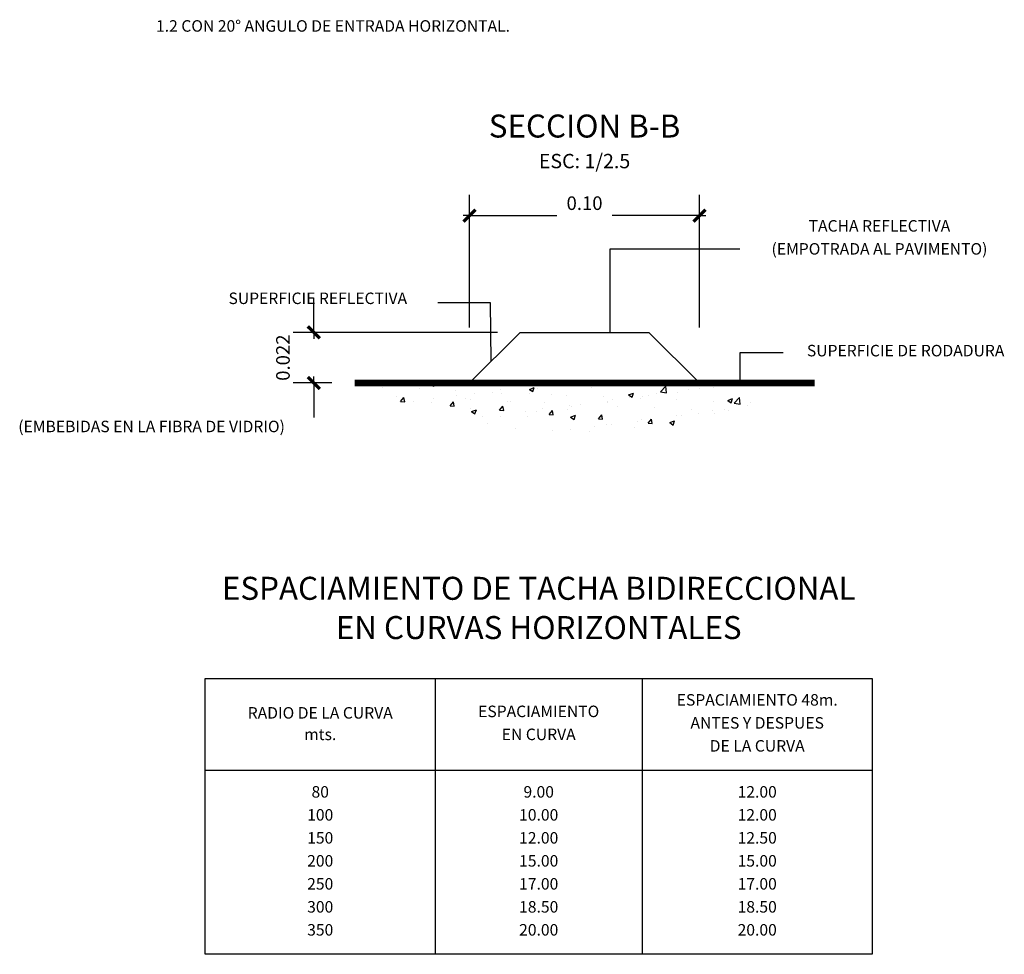
# Model space of a CAD drawing. Units: metres. Extents: x -34.2 to 58.8, y 16.8 to 75.7.
# Drawn here: x 54.6 to 58.8, y 45.2 to 49.3 of the extents above; entities that cross this region are included whole.
import ezdxf
from ezdxf.enums import TextEntityAlignment as Align

# ---------------------------------------------------------------- set-up
doc = ezdxf.new("R2010")
doc.units = ezdxf.units.M
for name, color, linetype in [('2', 250, 'Continuous'), ('5', 5, 'Continuous'), ('7', 7, 'Continuous'), ('7-TEXTOS', 7, 'Continuous'), ('COTAS', 7, 'Continuous'), ('TEX', 7, 'Continuous')]:
    doc.layers.add(name, color=color, linetype=linetype)
doc.styles.add('ARIAL', font='ARIAL.TTF')
doc.styles.add('ROMANS', font='ARIAL.TTF')
doc.styles.add('SANSSERIF', font='sas_____.pfb')
doc.dimstyles.new('LOCO', dxfattribs={"dimscale": 0.5, "dimtxt": 0.1182, "dimasz": 0.15, "dimexe": 0.18, "dimexo": 0.1969, "dimgap": 0.09, "dimtad": 0, "dimzin": 0, "dimdsep": 46, "dimtxsty": 'SANSSERIF', "dimblk": 'TICK1', "dimcen": 0.09, "dimclrd": 8, "dimclre": 8, "dimclrt": 7, "dimaunit": 1, "dimadec": 0, "dimazin": 0, "dimtfac": 1, "dimtofl": 0, "dimtmove": 2, "dimatfit": 3, "dimldrblk": 'TICK1', "dimfxl": 0, "dimtvp": 1.170897, "dimtolj": 1, "dimtzin": 0, "dimarcsym": 0})

# ---------------------------------------------------------------- blocks, each defined once
blk = doc.blocks.new('TICK1')
at = {"color": 5, "const_width": 0.197}
blk.add_lwpolyline([(-0.349, -0.349), (0.349, 0.349)], dxfattribs=at)
at = {"layer": 'COTAS'}
for q in [(-1, 0), (0.367, 0)]:
    blk.add_line((0, 0), q, dxfattribs=at)
blk = doc.blocks.new('*D72')
at = {"layer": '2', "color": 8, "lineweight": -2}
for p, q in [((55.8371, 47.9941), (55.8371, 48.0691)), ((56.636, 47.9191), (55.7471, 47.9191)), ((55.916, 47.6991), (55.7471, 47.6991)), ((55.8371, 47.6241), (55.8371, 47.5491))]:
    blk.add_line(p, q, dxfattribs=at)
at = {"layer": 'DEFPOINTS', "color": 0}
for p in [(55.8371, 47.9191), (56.7345, 47.9191), (56.0145, 47.6991)]:
    blk.add_point(p, dxfattribs=at)
at = {"layer": '2', "color": 8, "lineweight": -2, "xscale": 0.075, "yscale": 0.075, "zscale": 0.075}
for p, rotation in [((55.8371, 47.9191), 270), ((55.8371, 47.6991), 90)]:
    blk.add_blockref('TICK1', p, dxfattribs=dict(at, rotation=rotation))
at = {"layer": '2', "color": 7, "insert": (55.7032, 47.8091), "char_height": 0.0591, "attachment_point": 5, "rotation": 90, "style": 'SANSSERIF'}
blk.add_mtext('\\A1;0.022', dxfattribs=at)
blk = doc.blocks.new('*X17')
at = {"color": 0}
for p, q in [((63.72, 152.56), (63.72, 152.56)), ((66.79, 153.18), (66.79, 153.18)), ((71.72, 152.22), (71.72, 152.22)), ((74.15, 153.33), (74.66, 153.52)), ((74.15, 153.33), (74.9, 152.83)), ((74.9, 152.83), (75.13, 153.52)), ((89.37, 152.08), (89.37, 152.08)), ((95.71, 152.13), (96.76, 152.53)), ((95.71, 152.13), (96.46, 151.63)), ((96.46, 151.63), (96.76, 152.53)), ((97.38, 152.38), (97.38, 152.38)), ((98.84, 153.33), (98.84, 153.33)), ((104.96, 153.34), (104.96, 153.34)), ((109.19, 152.48), (109.19, 152.48)), ((124.19, 151.6), (125.36, 152.82)), ((125.52, 151.39), (125.36, 152.82)), ((130.28, 152.19), (130.28, 152.19)), ((132.71, 152.39), (132.71, 152.39)), ((135.64, 152.61), (135.64, 152.61)), ((136.47, 152.88), (136.47, 152.88)), ((151.68, 153.24), (151.92, 153.52)), ((151.68, 153.24), (152.58, 153.16)), ((152.58, 153.16), (152.51, 153.52)), ((66.88, 150.54), (66.88, 150.54)), ((67.69, 149.49), (68.42, 150.35)), ((68.59, 149.41), (68.42, 150.35)), ((74.89, 150.2), (74.89, 150.2)), ((79.73, 151.88), (79.73, 151.88)), ((79.93, 150.84), (79.93, 150.84)), ((81.89, 150.2), (81.89, 150.2)), ((82.89, 149.87), (82.89, 149.87)), ((83.69, 151.33), (83.69, 151.33)), ((87.74, 151.54), (87.74, 151.54)), ((89.68, 151.32), (89.68, 151.32)), ((95.74, 151.2), (95.74, 151.2)), ((100.44, 150.98), (100.44, 150.98)), ((103.75, 150.87), (103.75, 150.87)), ((111.76, 150.53), (111.76, 150.53)), ((113.81, 149.9), (113.81, 149.9)), ((117.27, 150.93), (118.32, 151.33)), ((117.27, 150.93), (118.01, 150.42)), ((117.56, 150.39), (117.56, 150.39)), ((118.01, 150.42), (118.32, 151.33)), ((119.77, 150.19), (119.77, 150.19)), ((120.27, 150.53), (120.27, 150.53)), ((121.53, 150.69), (121.53, 150.69)), ((123.24, 151.14), (123.24, 151.14)), ((124.19, 151.6), (125.52, 151.39)), ((127.77, 149.85), (127.77, 149.85)), ((127.85, 151.49), (127.85, 151.49)), ((138.82, 149.73), (139.87, 150.13)), ((139.57, 149.22), (139.87, 150.13)), ((140.2, 149.12), (141.37, 150.34)), ((141.53, 148.91), (141.37, 150.34)), ((67.69, 149.49), (68.59, 149.41)), ((70.46, 149.59), (70.46, 149.59)), ((74.31, 149.24), (74.31, 149.24)), ((78.45, 148.55), (79.17, 149.41)), ((78.45, 148.55), (79.35, 148.47)), ((79.35, 148.47), (79.17, 149.41)), ((82.94, 147.98), (82.94, 147.98)), ((89.21, 147.61), (89.93, 148.47)), ((90.11, 147.53), (89.93, 148.47)), ((90.9, 149.53), (90.9, 149.53)), ((91.69, 149.48), (91.69, 149.48)), ((98.65, 147.9), (98.65, 147.9)), ((98.91, 149.19), (98.91, 149.19)), ((104.33, 148.65), (104.33, 148.65)), ((104.78, 148.35), (104.78, 148.35)), ((106.91, 148.85), (106.91, 148.85)), ((112.57, 149.47), (112.57, 149.47)), ((112.78, 149.19), (112.78, 149.19)), ((114.92, 148.51), (114.92, 148.51)), ((122.93, 148.17), (122.93, 148.17)), ((130.94, 147.84), (130.94, 147.84)), ((135.78, 149.51), (135.78, 149.51)), ((138.2, 147.72), (138.2, 147.72)), ((138.82, 149.73), (139.57, 149.22)), ((140.2, 149.12), (141.53, 148.91)), ((143.16, 148.68), (143.16, 148.68)), ((143.79, 149.17), (143.79, 149.17)), ((83.11, 147.29), (84.16, 147.69)), ((83.11, 147.29), (83.85, 146.79)), ((83.85, 146.79), (84.16, 147.69)), ((85.42, 146.16), (85.42, 146.16)), ((89.21, 147.61), (90.11, 147.53)), ((89.5, 146.33), (89.5, 146.33)), ((94.9, 147.41), (94.9, 147.41)), ((95.28, 146.18), (95.28, 146.18)), ((97.2, 147.39), (97.2, 147.39)), ((99.97, 146.66), (100.69, 147.53)), ((99.97, 146.66), (100.87, 146.59)), ((100.87, 146.59), (100.69, 147.53)), ((104.03, 147.69), (104.03, 147.69)), ((104.66, 146.09), (105.71, 146.49)), ((104.66, 146.09), (105.41, 145.59)), ((105.41, 145.59), (105.71, 146.49)), ((110.73, 145.72), (111.45, 146.59)), ((110.73, 145.72), (111.62, 145.65)), ((111.62, 145.65), (111.45, 146.59)), ((121.49, 144.78), (122.21, 145.64)), ((122.38, 144.7), (122.21, 145.64)), ((127.66, 146.49), (127.66, 146.49)), ((128.77, 146.47), (128.77, 146.47)), ((132.52, 146.97), (132.52, 146.97)), ((135.45, 147.62), (135.45, 147.62)), ((136, 146.94), (136, 146.94)), ((138.94, 147.5), (138.94, 147.5)), ((86.54, 144.68), (86.54, 144.68)), ((92.76, 143.58), (92.76, 143.58)), ((109.86, 143.98), (109.86, 143.98)), ((112.39, 144.48), (112.39, 144.48)), ((113.61, 144.48), (113.61, 144.48)), ((118.51, 143.94), (118.51, 143.94)), ((119.3, 145.23), (119.3, 145.23)), ((120.09, 145.53), (120.09, 145.53)), ((121.49, 144.78), (122.38, 144.7)), ((126.22, 144.89), (127.27, 145.29)), ((126.22, 144.89), (126.97, 144.38)), ((126.97, 144.38), (127.27, 145.29)), ((127.26, 145.44), (127.26, 145.44)), ((100.77, 143.24), (100.77, 143.24)), ((104.59, 143.35), (104.59, 143.35)), ((108.78, 142.9), (108.78, 142.9))]:
    blk.add_line(p, q, dxfattribs=at)
blk = doc.blocks.new('*D55')
at = {"layer": '2', "color": 8, "lineweight": -2}
for p, q in [((56.5145, 47.9404), (56.5145, 48.5167)), ((57.5145, 47.9404), (57.5145, 48.5167)), ((56.5895, 48.4267), (56.8943, 48.4267)), ((57.4395, 48.4267), (57.1346, 48.4267))]:
    blk.add_line(p, q, dxfattribs=at)
at = {"layer": 'DEFPOINTS', "color": 0}
for p in [(57.5145, 48.4267), (56.5145, 47.842), (57.5145, 47.842)]:
    blk.add_point(p, dxfattribs=at)
at = {"layer": '2', "color": 8, "lineweight": -2, "xscale": 0.075, "yscale": 0.075, "zscale": 0.075, "rotation": 180}
blk.add_blockref('TICK1', (56.5145, 48.4267), dxfattribs=at)
at = {"layer": '2', "color": 8, "lineweight": -2, "xscale": 0.075, "yscale": 0.075, "zscale": 0.075}
blk.add_blockref('TICK1', (57.5145, 48.4267), dxfattribs=at)
at = {"layer": '2', "color": 7, "insert": (57.0145, 48.4809), "char_height": 0.0591, "attachment_point": 5, "style": 'SANSSERIF'}
blk.add_mtext('\\A1;0.10', dxfattribs=at)

msp = doc.modelspace()

# ---------------------------------------------------------------- linework, layer by layer
at = {"color": 1}
for p, q in [((56.5145, 47.6991), (56.7345, 47.9191)), ((57.5145, 47.6991), (57.2945, 47.9191))]:
    msp.add_line(p, q, dxfattribs=at)
at = {"color": 2}
msp.add_line((58.2652, 46.0144), (55.3652, 46.0144), dxfattribs=at)
for points in [[(57.6896, 48.2808), (57.1251, 48.2808), (57.1251, 47.9191)], [(56.3767, 48.0489), (56.6043, 48.0489), (56.6074, 47.792)], [(57.8778, 47.8302), (57.6896, 47.8302), (57.6896, 47.6991)]]:
    msp.add_lwpolyline(points)
at = {"color": 1}
msp.add_lwpolyline([(56.7345, 47.9191), (57.2945, 47.9191)], dxfattribs=at)
at = {"color": 5}
msp.add_lwpolyline([(56.0145, 47.6991, 0.03, 0.03, 0), (58.0145, 47.6991, 0.03, 0.03, 0)], format="xyseb", dxfattribs=at)
at = {"color": 2}
msp.add_lwpolyline([(55.3652, 45.2144), (55.3652, 46.4144), (58.2652, 46.4144), (58.2652, 45.2144)], close=True, dxfattribs=at)
for points in [[(56.3652, 46.4144), (56.3652, 45.2144)], [(57.2652, 46.4144), (57.2652, 45.2144)]]:
    msp.add_lwpolyline(points, dxfattribs=at)

# ---------------------------------------------------------------- block references
at = {"xscale": 0.01999999999999602, "yscale": 0.01999999999999602, "zscale": 0.02}
msp.add_blockref('*X17', (54.8608, 44.6286), dxfattribs=at)

# ---------------------------------------------------------------- texts
at = {"color": 7, "linetype": 'ByBlock', "style": 'ROMANS'}
msp.add_text('ESC: 1/2.5', height=0.0625, dxfattribs=at).set_placement((57.0145, 48.6559), align=Align.MIDDLE)
at = {"color": 7, "style": 'ROMANS'}
for s, p in [('SUPERFICIE REFLECTIVA', (55.8547, 48.0607)), ('SUPERFICIE DE RODADURA', (58.4106, 47.8332))]:
    msp.add_text(s, height=0.05, dxfattribs=at).set_placement(p, align=Align.MIDDLE)
at = {"color": 4, "style": 'ROMANS'}
for s, p in [('ESPACIAMIENTO 48m.', (57.7652, 46.3144)), ('ESPACIAMIENTO', (56.8152, 46.2644)), ('ANTES Y DESPUES', (57.7652, 46.2144)), ('EN CURVA', (56.8152, 46.1644)), ('mts.', (55.8652, 46.1644)), ('DE LA CURVA', (57.7652, 46.1144))]:
    msp.add_text(s, height=0.05, dxfattribs=at).set_placement(p, align=Align.MIDDLE)
msp.add_text('RADIO DE LA CURVA', height=0.05, dxfattribs=at).set_placement((55.8652, 46.2644), align=Align.MIDDLE_CENTER)
at = {"layer": '5', "style": 'ARIAL'}
for s, p in [('SECCION B-B', (57.0145, 48.8033)), ('ESPACIAMIENTO DE TACHA BIDIRECCIONAL', (56.8152, 46.7931)), ('EN CURVAS HORIZONTALES', (56.8152, 46.6224))]:
    msp.add_text(s, height=0.1, dxfattribs=at).set_placement(p, align=Align.MIDDLE)
at = {"layer": '7', "color": 7, "style": 'ROMANS'}
for s, p in [('80', (55.8652, 45.9144)), ('9.00', (56.8152, 45.9144)), ('12.00', (57.7652, 45.9144)), ('100', (55.8652, 45.8144)), ('10.00', (56.8152, 45.8144)), ('12.00', (57.7652, 45.8144)), ('150', (55.8652, 45.7144)), ('12.00', (56.8152, 45.7144)), ('12.50', (57.7652, 45.7144)), ('200', (55.8652, 45.6144)), ('15.00', (56.8152, 45.6144)), ('15.00', (57.7652, 45.6144)), ('250', (55.8652, 45.5144)), ('17.00', (56.8152, 45.5144)), ('17.00', (57.7652, 45.5144)), ('300', (55.8652, 45.4144)), ('18.50', (56.8152, 45.4144)), ('18.50', (57.7652, 45.4144)), ('350', (55.8652, 45.3144)), ('20.00', (56.8152, 45.3144)), ('20.00', (57.7652, 45.3144))]:
    msp.add_text(s, height=0.05, dxfattribs=at).set_placement(p, align=Align.MIDDLE)
at = {"layer": '7-TEXTOS', "color": 7, "style": 'ROMANS'}
msp.add_text('                     1.2 CON 20%%D ANGULO DE ENTRADA HORIZONTAL.', height=0.05, dxfattribs=at).set_placement((54.8304, 49.2266))
for s, p in [('TACHA REFLECTIVA', (58.2968, 48.3757)), ('(EMPOTRADA AL PAVIMENTO)', (58.2968, 48.2757))]:
    msp.add_text(s, height=0.05, dxfattribs=at).set_placement(p, align=Align.MIDDLE)
at = {"layer": 'TEX', "style": 'ROMANS'}
msp.add_text('(EMBEBIDAS EN LA FIBRA DE VIDRIO)', height=0.05, dxfattribs=at).set_placement((54.5522, 47.4849))

# ---------------------------------------------------------------- dimensions: what is measured, and where the dimension line sits
at = {"layer": '2'}
for base, p1, p2, angle, text, picture, middle, dimtype in [((57.5145, 48.4267), (56.5145, 47.842), (57.5145, 47.842), 0, '0.10', '*D55', (57.0145, 48.4809), 161), ((55.8371, 47.9191), (56.0145, 47.6991), (56.7345, 47.9191), 90, '0.022', '*D72', (55.7032, 47.8091), 160)]:
    dim = msp.add_linear_dim(base=base, p1=p1, p2=p2, angle=angle, text=text, dimstyle='LOCO', dxfattribs=at)
    dim.commit()
    dim.dimension.update_dxf_attribs({"geometry": picture, "text_midpoint": middle, "dimtype": dimtype})

doc.saveas('drawing.dxf')
